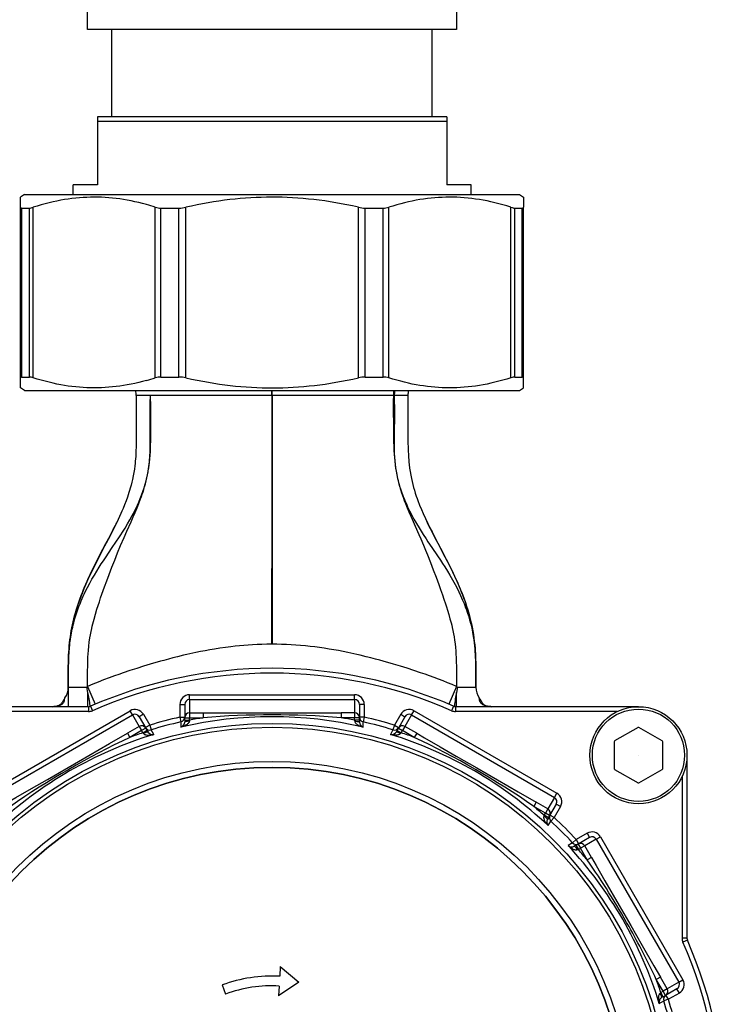
# Model space of a CAD drawing. Extents: x 0 to 420, y 0 to 297.
# Drawn here: x 321 to 325, y 211 to 216 of the extents above; entities that cross this region are included whole.
import ezdxf

# ---------------------------------------------------------------- set-up
doc = ezdxf.new("R2010")
doc.units = 0
doc.layers.get('0').update_dxf_attribs({"linetype": 'CONTINUOUS'})

msp = doc.modelspace()

# ---------------------------------------------------------------- linework, layer by layer
at = {"color": 7, "ltscale": 0.0125}
for p, q in [((321.3159, 216.2339), (321.3159, 216.7339)), ((323.2159, 216.7339), (323.2159, 216.2339))]:
    msp.add_line(p, q, dxfattribs=at)
at = {"color": 7, "ltscale": 0.035886}
msp.add_line((322.7513, 216.2339), (321.3159, 216.2339), dxfattribs=at)
at = {"color": 7, "ltscale": 0.01125}
for p, q in [((321.4409, 215.7839), (321.4409, 216.2339)), ((323.0909, 215.7839), (323.0909, 216.2339))]:
    msp.add_line(p, q, dxfattribs=at)
at = {"color": 7, "ltscale": 0.011614}
msp.add_line((323.2159, 216.2339), (322.7513, 216.2339), dxfattribs=at)
at = {"color": 7, "ltscale": 0.000624847}
for p, q in [((321.3659, 215.7839), (321.3659, 215.7589)), ((323.1659, 215.7839), (323.1659, 215.7589)), ((321.7909, 212.7576), (321.8159, 212.7576)), ((322.7409, 212.7576), (322.7159, 212.7576)), ((321.7909, 212.6925), (321.8159, 212.6925)), ((321.8159, 212.6895), (321.8409, 212.6895)), ((321.8159, 212.6764), (321.8409, 212.6764)), ((322.7159, 212.6895), (322.6909, 212.6895)), ((322.7159, 212.6764), (322.6909, 212.6764)), ((322.7409, 212.6925), (322.7159, 212.6925)), ((324.4034, 211.554), (324.3784, 211.554))]:
    msp.add_line(p, q, dxfattribs=at)
at = {"color": 7, "ltscale": 0.00056076}
msp.add_line((321.3883, 215.7839), (321.3659, 215.7839), dxfattribs=at)
at = {"color": 7, "ltscale": 1.2207e-05}
msp.add_line((321.3664, 215.7589), (321.3659, 215.7589), dxfattribs=at)
at = {"color": 7, "ltscale": 0.008125}
for p, q in [((321.3659, 215.7589), (321.3659, 215.4339)), ((323.1659, 215.7589), (323.1659, 215.4339))]:
    msp.add_line(p, q, dxfattribs=at)
at = {"color": 7, "ltscale": 0.044988}
msp.add_line((323.1659, 215.7589), (321.3664, 215.7589), dxfattribs=at)
at = {"color": 7, "ltscale": 0.04444}
msp.add_line((323.1659, 215.7839), (321.3883, 215.7839), dxfattribs=at)
at = {"color": 7, "ltscale": 0.003125}
for p, q in [((321.3659, 215.4339), (321.2409, 215.4339)), ((323.2909, 215.4339), (323.1659, 215.4339)), ((322.3078, 211.4078), (322.4037, 211.3277)), ((322.4037, 211.3277), (322.2999, 211.2581))]:
    msp.add_line(p, q, dxfattribs=at)
at = {"color": 7, "ltscale": 0.00125}
for p, q in [((321.2409, 215.3839), (321.2409, 215.4339)), ((323.2909, 215.3839), (323.2909, 215.4339)), ((322.3078, 211.4078), (322.3052, 211.3579)), ((322.0094, 211.3137), (322.0265, 211.2667)), ((322.3026, 211.308), (322.2999, 211.2581))]:
    msp.add_line(p, q, dxfattribs=at)
at = {"color": 7, "ltscale": 0.000610211}
for p, q in [((320.9909, 215.3839), (320.9709, 215.3699)), ((323.5409, 215.3839), (323.5609, 215.3699))]:
    msp.add_line(p, q, dxfattribs=at)
at = {"color": 7, "ltscale": 0.016593}
for p, q in [((320.9909, 215.3839), (321.6546, 215.3839)), ((320.9909, 214.3739), (321.6546, 214.3739))]:
    msp.add_line(p, q, dxfattribs=at)
at = {"color": 7, "ltscale": 0.047157}
for p, q in [((321.6546, 215.3839), (323.5409, 215.3839)), ((321.6546, 214.3739), (323.5409, 214.3739))]:
    msp.add_line(p, q, dxfattribs=at)
at = {"color": 7, "ltscale": 0.001298}
for p, q in [((320.9709, 215.318), (320.9709, 215.3699)), ((323.5609, 215.3699), (323.5609, 215.318)), ((320.9709, 214.3879), (320.9709, 214.4399)), ((323.5609, 214.3879), (323.5609, 214.4399))]:
    msp.add_line(p, q, dxfattribs=at)
at = {"color": 7, "ltscale": 0.021954}
for p, q in [((320.9709, 214.4399), (320.9709, 215.318)), ((321.0359, 214.4399), (321.0359, 215.318)), ((321.6645, 214.4399), (321.6645, 215.318)), ((321.8214, 214.4399), (321.8214, 215.318)), ((322.7104, 214.4399), (322.7104, 215.318)), ((322.8673, 214.4399), (322.8673, 215.318)), ((323.4959, 214.4399), (323.4959, 215.318)), ((323.5609, 214.4399), (323.5609, 215.318))]:
    msp.add_line(p, q, dxfattribs=at)
at = {"color": 7, "ltscale": 0.000961304}
for p, q in [((320.9772, 215.3139), (321.0157, 215.3139)), ((320.9772, 214.4439), (321.0157, 214.4439))]:
    msp.add_line(p, q, dxfattribs=at)
at = {"color": 7, "ltscale": 0.02175}
for p, q in [((320.9772, 214.4439), (320.9772, 215.3139)), ((321.0157, 214.4439), (321.0157, 215.3139)), ((321.6936, 214.4439), (321.6936, 215.3139)), ((321.7865, 214.4439), (321.7865, 215.3139)), ((322.7453, 214.4439), (322.7453, 215.3139)), ((322.8382, 214.4439), (322.8382, 215.3139)), ((323.5161, 214.4439), (323.5161, 215.3139)), ((323.5546, 214.4439), (323.5546, 215.3139))]:
    msp.add_line(p, q, dxfattribs=at)
at = {"color": 7, "ltscale": 0.002322}
for p, q in [((321.6936, 215.3139), (321.7865, 215.3139)), ((322.7453, 215.3139), (322.8382, 215.3139)), ((321.6936, 214.4439), (321.7865, 214.4439)), ((322.7453, 214.4439), (322.8382, 214.4439))]:
    msp.add_line(p, q, dxfattribs=at)
at = {"color": 7, "ltscale": 0.000962067}
for p, q in [((323.5161, 215.3139), (323.5546, 215.3139)), ((323.5161, 214.4439), (323.5546, 214.4439))]:
    msp.add_line(p, q, dxfattribs=at)
at = {"color": 7, "ltscale": 0.000609993}
for p, q in [((320.9909, 214.3739), (320.9709, 214.3879)), ((323.5409, 214.3739), (323.5609, 214.3879))]:
    msp.add_line(p, q, dxfattribs=at)
at = {"color": 7, "ltscale": 0.000625229}
for p, q in [((322.2649, 214.3489), (322.2649, 214.3739)), ((322.2669, 214.3489), (322.2669, 214.3739)), ((321.3208, 212.7464), (321.3208, 212.7214)), ((323.211, 212.7464), (323.211, 212.7214))]:
    msp.add_line(p, q, dxfattribs=at)
at = {"color": 7, "ltscale": 0.001843}
msp.add_line((321.6396, 214.3489), (321.5659, 214.3489), dxfattribs=at)
at = {"color": 7, "ltscale": 0.015632}
msp.add_line((322.2649, 214.3489), (321.6396, 214.3489), dxfattribs=at)
at = {"color": 7, "ltscale": 4.95911e-05}
msp.add_line((322.2669, 214.3489), (322.2649, 214.3489), dxfattribs=at)
at = {"color": 7, "ltscale": 0.015602}
msp.add_line((322.891, 214.3489), (322.2669, 214.3489), dxfattribs=at)
at = {"color": 7, "ltscale": 0.000111389}
msp.add_line((322.8952, 214.3493), (322.8908, 214.3493), dxfattribs=at)
at = {"color": 7, "ltscale": 0.001762}
msp.add_line((322.9659, 214.3489), (322.8954, 214.3489), dxfattribs=at)
at = {"color": 7, "ltscale": 7.01904e-05}
msp.add_line((322.2659, 213.0676), (322.2631, 213.0676), dxfattribs=at)
at = {"color": 7, "ltscale": 0.002367}
for p, q in [((321.2159, 212.8464), (321.3106, 212.8464)), ((323.2212, 212.8464), (323.3159, 212.8464))]:
    msp.add_line(p, q, dxfattribs=at)
at = {"color": 7, "ltscale": 0.000174773}
for p, q in [((321.3106, 212.8464), (321.3159, 212.851)), ((323.2159, 212.851), (323.2212, 212.8464))]:
    msp.add_line(p, q, dxfattribs=at)
at = {"color": 7, "ltscale": 0.000706853}
for p, q in [((321.3106, 212.8464), (321.3159, 212.8187)), ((323.2212, 212.8464), (323.2159, 212.8187))]:
    msp.add_line(p, q, dxfattribs=at)
at = {"color": 7, "ltscale": 0.0025}
for p, q in [((321.3159, 212.851), (321.3549, 212.7589)), ((323.2159, 212.851), (323.1769, 212.7589))]:
    msp.add_line(p, q, dxfattribs=at)
at = {"color": 7, "ltscale": 0.000199509}
msp.add_line((323.3159, 212.8544), (323.3159, 212.8464), dxfattribs=at)
at = {"color": 7, "ltscale": 0.001805}
for p, q in [((321.3159, 212.8187), (321.3159, 212.7464)), ((323.2159, 212.7464), (323.2159, 212.8187))]:
    msp.add_line(p, q, dxfattribs=at)
at = {"color": 7, "ltscale": 0.000624084}
for p, q in [((321.8409, 212.7827), (321.8409, 212.8077)), ((322.6909, 212.7827), (322.6909, 212.8077)), ((321.8409, 212.7144), (321.8409, 212.6895)), ((321.9106, 212.7144), (321.9106, 212.6895)), ((322.6212, 212.7144), (322.6212, 212.6895)), ((322.6909, 212.7144), (322.6909, 212.6895))]:
    msp.add_line(p, q, dxfattribs=at)
at = {"color": 7, "ltscale": 0.02125}
for p, q in [((321.8409, 212.8077), (322.6909, 212.8077)), ((321.8409, 212.7827), (322.6909, 212.7827)), ((320.7985, 212.3006), (321.5346, 212.7256)), ((320.811, 212.279), (321.5471, 212.704)), ((322.9847, 212.704), (323.7209, 212.279)), ((322.9972, 212.7256), (323.7333, 212.3006)), ((323.9359, 212.0639), (324.3609, 211.3278)), ((323.9576, 212.0764), (324.3826, 211.3402))]:
    msp.add_line(p, q, dxfattribs=at)
at = {"color": 7, "ltscale": 0.02356}
for p, q in [((321.3208, 212.7464), (320.3784, 212.7464)), ((324.1534, 212.7464), (323.211, 212.7464)), ((324.4034, 212.4964), (324.4034, 211.554))]:
    msp.add_line(p, q, dxfattribs=at)
at = {"color": 7, "ltscale": 0.000624882}
for p, q in [((321.3308, 212.7485), (321.3409, 212.7256)), ((323.201, 212.7485), (323.191, 212.7256))]:
    msp.add_line(p, q, dxfattribs=at)
at = {"color": 7, "ltscale": 0.001627}
for p, q in [((321.7909, 212.7576), (321.7909, 212.6925)), ((322.7409, 212.7576), (322.7409, 212.6925)), ((323.8892, 212.0946), (323.8328, 212.0621)), ((324.3642, 211.2719), (324.3078, 211.2394))]:
    msp.add_line(p, q, dxfattribs=at)
at = {"color": 7, "ltscale": 0.001703}
for p, q in [((321.8159, 212.7576), (321.8159, 212.6895)), ((322.7159, 212.7576), (322.7159, 212.6895)), ((321.5813, 212.6947), (321.6154, 212.6357)), ((322.9505, 212.6947), (322.9165, 212.6357)), ((323.7299, 212.2447), (323.6959, 212.1857)), ((323.9017, 212.073), (323.8427, 212.0389))]:
    msp.add_line(p, q, dxfattribs=at)
at = {"color": 7, "ltscale": 0.001707}
for p, q in [((321.8409, 212.7827), (321.8409, 212.7144)), ((322.6909, 212.7827), (322.6909, 212.7144)), ((321.5471, 212.704), (321.5812, 212.6449)), ((322.9847, 212.704), (322.9506, 212.6449)), ((323.7209, 212.279), (323.6867, 212.2198))]:
    msp.add_line(p, q, dxfattribs=at)
at = {"color": 7, "ltscale": 0.020836}
for p, q in [((321.3208, 212.7214), (320.4874, 212.7214)), ((324.0444, 212.7214), (323.211, 212.7214)), ((324.3784, 212.3875), (324.3784, 211.554))]:
    msp.add_line(p, q, dxfattribs=at)
at = {"color": 7, "ltscale": 0.000624145}
for p, q in [((321.5471, 212.704), (321.5346, 212.7256)), ((322.9847, 212.704), (322.9972, 212.7256)), ((321.5812, 212.6449), (321.5937, 212.6232)), ((322.9506, 212.6449), (322.9381, 212.6232)), ((321.5209, 212.61), (321.5334, 212.5884)), ((323.0109, 212.61), (322.9984, 212.5884)), ((323.7209, 212.279), (323.7333, 212.3006)), ((323.6264, 212.2547), (323.6139, 212.2331)), ((323.6867, 212.2198), (323.6742, 212.1982))]:
    msp.add_line(p, q, dxfattribs=at)
at = {"color": 7, "ltscale": 0.000624666}
for p, q in [((321.6029, 212.7072), (321.5813, 212.6947)), ((322.9289, 212.7072), (322.9505, 212.6947)), ((321.6355, 212.6508), (321.6139, 212.6384)), ((322.8963, 212.6508), (322.918, 212.6384)), ((321.6154, 212.6357), (321.5937, 212.6232)), ((321.6219, 212.6244), (321.6003, 212.6119)), ((322.9099, 212.6244), (322.9315, 212.6119)), ((322.9165, 212.6357), (322.9381, 212.6232)), ((323.7191, 212.1759), (323.6974, 212.1884)), ((323.6893, 212.1744), (323.6677, 212.1869)), ((323.8768, 212.0298), (323.8552, 212.0173))]:
    msp.add_line(p, q, dxfattribs=at)
at = {"color": 7, "ltscale": 0.001628}
for p, q in [((321.6029, 212.7072), (321.6355, 212.6508)), ((322.9289, 212.7072), (322.8963, 212.6508)), ((323.7516, 212.2322), (323.7191, 212.1759))]:
    msp.add_line(p, q, dxfattribs=at)
at = {"color": 7, "ltscale": 0.001742}
for p, q in [((321.8409, 212.7144), (321.9106, 212.7144)), ((322.6909, 212.7144), (322.6212, 212.7144)), ((321.5812, 212.6449), (321.5209, 212.61)), ((321.8409, 212.6895), (321.9106, 212.6895)), ((322.6909, 212.6895), (322.6212, 212.6895)), ((323.0109, 212.61), (322.9506, 212.6449)), ((321.5937, 212.6232), (321.5334, 212.5884)), ((322.9984, 212.5884), (322.9381, 212.6232)), ((323.6867, 212.2198), (323.6264, 212.2547)), ((323.6742, 212.1982), (323.6139, 212.2331)), ((323.89, 211.9569), (323.8552, 212.0173)), ((323.9117, 211.9694), (323.8768, 212.0298)), ((324.2802, 211.2811), (324.2454, 211.3415)), ((324.3018, 211.2936), (324.267, 211.354))]:
    msp.add_line(p, q, dxfattribs=at)
at = {"color": 7, "ltscale": 0.000624898}
for p, q in [((321.6355, 212.6508), (321.6429, 212.627)), ((322.8963, 212.6508), (322.8889, 212.627))]:
    msp.add_line(p, q, dxfattribs=at)
at = {"color": 7, "ltscale": 0.000625203}
for p, q in [((321.7909, 212.6925), (321.7965, 212.6681)), ((322.7409, 212.6925), (322.7354, 212.6681))]:
    msp.add_line(p, q, dxfattribs=at)
at = {"color": 7, "ltscale": 0.000675585}
for p, q in [((321.7965, 212.6681), (321.7965, 212.6411)), ((322.7353, 212.6411), (322.7354, 212.6681))]:
    msp.add_line(p, q, dxfattribs=at)
at = {"color": 7, "ltscale": 0.000327682}
for p, q in [((321.8159, 212.6764), (321.8159, 212.6895)), ((321.8409, 212.6764), (321.8409, 212.6895)), ((322.6909, 212.6764), (322.6909, 212.6895)), ((322.7159, 212.6764), (322.7159, 212.6895))]:
    msp.add_line(p, q, dxfattribs=at)
at = {"color": 7, "ltscale": 0.000248337}
for p, q in [((321.8159, 212.6764), (321.8159, 212.6664)), ((322.7159, 212.6764), (322.7159, 212.6664))]:
    msp.add_line(p, q, dxfattribs=at)
at = {"color": 7, "ltscale": 0.000131603}
for p, q in [((321.8409, 212.6764), (321.8399, 212.6712)), ((322.6909, 212.6764), (322.6919, 212.6712))]:
    msp.add_line(p, q, dxfattribs=at)
at = {"color": 7, "ltscale": 0.000327806}
for p, q in [((321.6003, 212.6119), (321.5937, 212.6232)), ((321.6219, 212.6244), (321.6154, 212.6357)), ((322.9099, 212.6244), (322.9165, 212.6357)), ((322.9315, 212.6119), (322.9381, 212.6232)), ((323.6893, 212.1744), (323.6959, 212.1857)), ((324.2689, 211.2746), (324.2802, 211.2811))]:
    msp.add_line(p, q, dxfattribs=at)
at = {"color": 7, "ltscale": 0.000131204}
for p, q in [((321.6003, 212.6119), (321.6037, 212.6079)), ((322.9315, 212.6119), (322.9281, 212.6079))]:
    msp.add_line(p, q, dxfattribs=at)
at = {"color": 7, "ltscale": 0.000248174}
for p, q in [((321.6219, 212.6244), (321.6269, 212.6158)), ((322.9099, 212.6244), (322.9049, 212.6158))]:
    msp.add_line(p, q, dxfattribs=at)
at = {"color": 7, "ltscale": 0.000675998}
for p, q in [((321.6563, 212.6035), (321.6429, 212.627)), ((322.8889, 212.627), (322.8755, 212.6035))]:
    msp.add_line(p, q, dxfattribs=at)
at = {"color": 7, "ltscale": 0.003473}
for p, q in [((324.1511, 212.6394), (324.0308, 212.57)), ((324.2761, 212.57), (324.1558, 212.6394)), ((324.0284, 212.5659), (324.0284, 212.427)), ((324.2784, 212.427), (324.2784, 212.5659)), ((324.0308, 212.4229), (324.1511, 212.3535)), ((324.1558, 212.3535), (324.2761, 212.4229))]:
    msp.add_line(p, q, dxfattribs=at)
at = {"color": 7, "ltscale": 0.000625327}
for p, q in [((323.7516, 212.2322), (323.7299, 212.2447)), ((323.6959, 212.1857), (323.6742, 212.1982))]:
    msp.add_line(p, q, dxfattribs=at)
at = {"color": 7, "ltscale": 0.000327425}
msp.add_line((323.6677, 212.1869), (323.6742, 212.1982), dxfattribs=at)
at = {"color": 7, "ltscale": 0.000131384}
msp.add_line((323.6677, 212.1869), (323.666, 212.1819), dxfattribs=at)
at = {"color": 7, "ltscale": 0.000248504}
for p, q in [((323.6893, 212.1744), (323.6844, 212.1658)), ((323.8314, 212.0324), (323.8228, 212.0274))]:
    msp.add_line(p, q, dxfattribs=at)
at = {"color": 7, "ltscale": 0.000675872}
msp.add_line((323.6885, 212.1342), (323.7021, 212.1575), dxfattribs=at)
at = {"color": 7, "ltscale": 0.000624889}
msp.add_line((323.7191, 212.1759), (323.7021, 212.1575), dxfattribs=at)
at = {"color": 7, "ltscale": 0.000625187}
for p, q in [((323.8892, 212.0946), (323.9017, 212.073)), ((323.8328, 212.0621), (323.8453, 212.0404))]:
    msp.add_line(p, q, dxfattribs=at)
at = {"color": 7, "ltscale": 0.000676532}
msp.add_line((323.8145, 212.0451), (323.7911, 212.0315), dxfattribs=at)
at = {"color": 7, "ltscale": 0.000624609}
msp.add_line((323.8328, 212.0621), (323.8145, 212.0451), dxfattribs=at)
at = {"color": 7, "ltscale": 0.000327615}
for p, q in [((323.8314, 212.0324), (323.8427, 212.0389)), ((323.8438, 212.0107), (323.8552, 212.0173)), ((324.2813, 211.2529), (324.2927, 211.2595))]:
    msp.add_line(p, q, dxfattribs=at)
at = {"color": 7, "ltscale": 0.000624806}
for p, q in [((323.8427, 212.0389), (323.8552, 212.0173)), ((323.8314, 212.0324), (323.8438, 212.0107)), ((324.2927, 211.2595), (324.2802, 211.2811)), ((324.3642, 211.2719), (324.3517, 211.2936))]:
    msp.add_line(p, q, dxfattribs=at)
at = {"color": 7, "ltscale": 0.001706}
for p, q in [((323.9359, 212.0639), (323.8768, 212.0298)), ((324.3609, 211.3278), (324.3018, 211.2936))]:
    msp.add_line(p, q, dxfattribs=at)
at = {"color": 7, "ltscale": 0.000624005}
msp.add_line((323.9359, 212.0639), (323.9576, 212.0764), dxfattribs=at)
at = {"color": 7, "ltscale": 0.000131024}
msp.add_line((323.8438, 212.0107), (323.8389, 212.009), dxfattribs=at)
at = {"color": 7, "ltscale": 0.000623814}
for p, q in [((323.9117, 211.9694), (323.89, 211.9569)), ((324.3018, 211.2936), (324.2802, 211.2811))]:
    msp.add_line(p, q, dxfattribs=at)
at = {"color": 7, "ltscale": 0.000625231}
msp.add_line((324.4055, 211.544), (324.3826, 211.534), dxfattribs=at)
at = {"color": 7, "ltscale": 0.000624475}
for p, q in [((324.267, 211.354), (324.2454, 211.3415)), ((324.3609, 211.3278), (324.3826, 211.3402)), ((324.2813, 211.2529), (324.2689, 211.2746))]:
    msp.add_line(p, q, dxfattribs=at)
at = {"color": 7, "ltscale": 0.000131742}
msp.add_line((324.2689, 211.2746), (324.2649, 211.2711), dxfattribs=at)
at = {"color": 7, "ltscale": 0.001704}
msp.add_line((324.3517, 211.2936), (324.2927, 211.2595), dxfattribs=at)
at = {"color": 7, "ltscale": 0.000675667}
msp.add_line((324.2605, 211.2185), (324.2839, 211.232), dxfattribs=at)
at = {"color": 7, "ltscale": 0.000247844}
msp.add_line((324.2813, 211.2529), (324.2728, 211.248), dxfattribs=at)
at = {"color": 7, "ltscale": 0.000625263}
msp.add_line((324.3078, 211.2394), (324.2839, 211.232), dxfattribs=at)
at = {"color": 7, "ltscale": 0.000624857}
msp.add_line((324.3078, 211.2394), (324.2953, 211.261), dxfattribs=at)
at = {"color": 7}
for points in [[(321.6189, 215.3317), (321.5988, 215.3371), (321.5789, 215.3421), (321.5591, 215.3466), (321.5395, 215.3508), (321.5201, 215.3545), (321.5007, 215.3578), (321.4815, 215.3607), (321.4624, 215.3632), (321.4434, 215.3653), (321.4244, 215.367), (321.4055, 215.3683), (321.3867, 215.3692), (321.3678, 215.3698), (321.349, 215.3699), (321.3302, 215.3697), (321.3113, 215.3691), (321.2925, 215.3681), (321.2736, 215.3668), (321.2544, 215.365), (321.2352, 215.3628), (321.2159, 215.3602), (321.1965, 215.3573), (321.177, 215.3539), (321.1574, 215.3501), (321.1376, 215.3458), (321.1176, 215.3412), (321.0975, 215.3361), (321.0772, 215.3305), (321.0566, 215.3245), (321.0359, 215.318)], [(322.7104, 215.318), (322.6808, 215.3246), (322.6516, 215.3306), (322.6226, 215.3362), (322.5939, 215.3413), (322.5655, 215.346), (322.5373, 215.3503), (322.5093, 215.3541), (322.4815, 215.3575), (322.4539, 215.3604), (322.4264, 215.363), (322.399, 215.3652), (322.3717, 215.3669), (322.3446, 215.3683), (322.3174, 215.3692), (322.2903, 215.3698), (322.2636, 215.3699), (322.2368, 215.3697), (322.2101, 215.3691), (322.1833, 215.3681), (322.1564, 215.3667), (322.1294, 215.3649), (322.1023, 215.3627), (322.0752, 215.3602), (322.0478, 215.3572), (322.0203, 215.3538), (321.9926, 215.35), (321.9648, 215.3457), (321.9366, 215.3411), (321.9083, 215.336), (321.8796, 215.3305), (321.8506, 215.3245), (321.8214, 215.318)], [(323.4959, 215.318), (323.475, 215.3246), (323.4543, 215.3306), (323.4338, 215.3362), (323.4135, 215.3413), (323.3934, 215.346), (323.3735, 215.3503), (323.3537, 215.3541), (323.334, 215.3575), (323.3145, 215.3604), (323.2951, 215.363), (323.2757, 215.3652), (323.2564, 215.3669), (323.2372, 215.3683), (323.218, 215.3692), (323.1989, 215.3698), (323.18, 215.3699), (323.1611, 215.3697), (323.1421, 215.3691), (323.1232, 215.3681), (323.1042, 215.3667), (323.0851, 215.3649), (323.0659, 215.3627), (323.0467, 215.3602), (323.0274, 215.3572), (323.008, 215.3538), (322.9884, 215.35), (322.9687, 215.3457), (322.9488, 215.3411), (322.9287, 215.336), (322.9084, 215.3305), (322.888, 215.3245), (322.8673, 215.318)], [(321.6189, 214.4261), (321.5988, 214.4207), (321.5789, 214.4158), (321.5591, 214.4112), (321.5395, 214.4071), (321.5201, 214.4034), (321.5007, 214.4001), (321.4815, 214.3972), (321.4624, 214.3947), (321.4434, 214.3926), (321.4244, 214.3909), (321.4055, 214.3896), (321.3867, 214.3887), (321.3678, 214.3881), (321.349, 214.3879), (321.3302, 214.3882), (321.3113, 214.3888), (321.2925, 214.3897), (321.2736, 214.3911), (321.2544, 214.3929), (321.2352, 214.3951), (321.2159, 214.3976), (321.1965, 214.4006), (321.177, 214.404), (321.1574, 214.4078), (321.1376, 214.412), (321.1176, 214.4167), (321.0975, 214.4218), (321.0772, 214.4274), (321.0566, 214.4334), (321.0359, 214.4399)], [(321.8214, 214.4399), (321.851, 214.4333), (321.8803, 214.4273), (321.9092, 214.4217), (321.9379, 214.4166), (321.9664, 214.4119), (321.9946, 214.4076), (322.0226, 214.4038), (322.0504, 214.4004), (322.078, 214.3974), (322.1055, 214.3949), (322.1328, 214.3927), (322.1601, 214.391), (322.1873, 214.3896), (322.2144, 214.3887), (322.2415, 214.3881), (322.2682, 214.3879), (322.295, 214.3882), (322.3217, 214.3888), (322.3486, 214.3898), (322.3755, 214.3912), (322.4024, 214.393), (322.4295, 214.3951), (322.4567, 214.3977), (322.484, 214.4007), (322.5115, 214.4041), (322.5392, 214.4079), (322.5671, 214.4121), (322.5952, 214.4168), (322.6236, 214.4219), (322.6522, 214.4274), (322.6812, 214.4334), (322.7104, 214.4399)], [(323.4959, 214.4399), (323.475, 214.4333), (323.4543, 214.4273), (323.4338, 214.4217), (323.4135, 214.4166), (323.3934, 214.4119), (323.3735, 214.4076), (323.3537, 214.4038), (323.334, 214.4004), (323.3145, 214.3974), (323.2951, 214.3949), (323.2757, 214.3927), (323.2564, 214.391), (323.2372, 214.3896), (323.218, 214.3887), (323.1989, 214.3881), (323.18, 214.3879), (323.1611, 214.3882), (323.1421, 214.3888), (323.1232, 214.3898), (323.1042, 214.3912), (323.0851, 214.393), (323.0659, 214.3951), (323.0467, 214.3977), (323.0274, 214.4007), (323.008, 214.4041), (322.9884, 214.4079), (322.9687, 214.4121), (322.9488, 214.4168), (322.9287, 214.4219), (322.9084, 214.4274), (322.888, 214.4334), (322.8673, 214.4399)], [(321.2159, 212.8464), (321.2159, 212.9122), (321.216, 212.9343), (321.2162, 212.9531), (321.2166, 212.972), (321.2171, 212.9856), (321.2177, 212.9992), (321.2187, 213.0173), (321.2201, 213.0355), (321.2218, 213.0537), (321.2241, 213.0741), (321.227, 213.0944), (321.2303, 213.1147), (321.2341, 213.1348), (321.2364, 213.1457), (321.2389, 213.1566), (321.2415, 213.1676), (321.2443, 213.1784), (321.2502, 213.1999), (321.255, 213.2155), (321.26, 213.2309), (321.2653, 213.2463), (321.2709, 213.2615), (321.2768, 213.2766), (321.2829, 213.2916), (321.2879, 213.3032), (321.2931, 213.3148), (321.2984, 213.3263), (321.3038, 213.3377), (321.3149, 213.3599), (321.3264, 213.3816), (321.3381, 213.4027), (321.3504, 213.424), (321.3631, 213.4448), (321.3759, 213.4652), (321.3863, 213.4814), (321.3968, 213.4973), (321.4109, 213.5185), (321.4395, 213.5605), (321.4647, 213.5978), (321.4771, 213.6166), (321.4863, 213.6307), (321.4954, 213.6448), (321.5086, 213.6661), (321.5215, 213.6875), (321.5339, 213.709), (321.5458, 213.7308), (321.5517, 213.7421), (321.5575, 213.7535), (321.5651, 213.7688), (321.5724, 213.7844), (321.5793, 213.8001), (321.5869, 213.8181), (321.594, 213.8362), (321.6006, 213.8544), (321.6066, 213.8727), (321.6112, 213.8877), (321.6154, 213.9027), (321.6192, 213.9177), (321.6226, 213.9327), (321.6256, 213.947), (321.6282, 213.9614), (321.6305, 213.9757), (321.6324, 213.9902), (321.6341, 214.0046), (321.6354, 214.0189), (321.6362, 214.0297), (321.6368, 214.0404), (321.6374, 214.0544), (321.6378, 214.0685), (321.6381, 214.0863), (321.6381, 214.1043), (321.6379, 214.1229), (321.6375, 214.1593), (321.6373, 214.1873), (321.6373, 214.2158), (321.6377, 214.2589), (321.6386, 214.3086), (321.6396, 214.3489)], [(321.5659, 214.3489), (321.5659, 214.1585), (321.5659, 214.1441), (321.5658, 214.1062), (321.5655, 214.0876), (321.5647, 214.06), (321.5634, 214.0354), (321.5626, 214.0229), (321.5615, 214.0104), (321.5604, 213.9988), (321.5591, 213.9873), (321.5568, 213.9696), (321.554, 213.952), (321.5508, 213.9344), (321.5472, 213.917), (321.5437, 213.9017), (321.5398, 213.8864), (321.5356, 213.8712), (321.5323, 213.86), (321.5289, 213.8489), (321.5251, 213.8373), (321.5212, 213.8257), (321.514, 213.8059), (321.5064, 213.7862), (321.4985, 213.7668), (321.4929, 213.7535), (321.4871, 213.7404), (321.4801, 213.725), (321.473, 213.7096), (321.4605, 213.6837), (321.4514, 213.6652), (321.442, 213.6467), (321.4294, 213.6221), (321.4036, 213.5727), (321.3775, 213.5228), (321.3644, 213.4975), (321.3524, 213.4737), (321.3405, 213.4498), (321.3289, 213.4256), (321.3175, 213.401), (321.307, 213.3774), (321.2968, 213.3534), (321.2869, 213.3289), (321.2775, 213.304), (321.2687, 213.2791), (321.2645, 213.2664), (321.2605, 213.2537), (321.2567, 213.2412), (321.253, 213.2286), (321.2476, 213.2085), (321.2426, 213.1884), (321.238, 213.1681), (321.2339, 213.1477), (321.2303, 213.1271), (321.2276, 213.11), (321.2252, 213.0927), (321.2231, 213.0754), (321.2217, 213.0624), (321.2206, 213.0493), (321.2189, 213.0266), (321.2176, 213.0038), (321.217, 212.9887), (321.2166, 212.9736), (321.2162, 212.9534), (321.216, 212.9401), (321.2159, 212.9135), (321.2159, 212.838), (321.2159, 212.7464)], [(321.3159, 212.851), (321.3159, 212.9137), (321.316, 212.9316), (321.3162, 212.9552), (321.3167, 212.9784), (321.3176, 213.0013), (321.3185, 213.0182), (321.3197, 213.0349), (321.3218, 213.0571), (321.3245, 213.0789), (321.3276, 213.1007), (321.3304, 213.1167), (321.3335, 213.1328), (321.3368, 213.1488), (321.3396, 213.1608), (321.3424, 213.1729), (321.3487, 213.197), (321.356, 213.2227), (321.3638, 213.2486), (321.3699, 213.2678), (321.3763, 213.287), (321.3828, 213.3062), (321.3894, 213.3253), (321.403, 213.3634), (321.4145, 213.3949), (321.4262, 213.4265), (321.4405, 213.4639), (321.4552, 213.5014), (321.4704, 213.539), (321.486, 213.5764), (321.5039, 213.6179), (321.5184, 213.6507), (321.5397, 213.6987), (321.5505, 213.7232), (321.5604, 213.7463), (321.5702, 213.7695), (321.5796, 213.793), (321.5886, 213.8166), (321.5931, 213.829), (321.5974, 213.8415), (321.6012, 213.8528), (321.6048, 213.864), (321.6093, 213.8791), (321.6135, 213.8941), (321.6174, 213.9091), (321.6211, 213.9249), (321.6245, 213.9406), (321.6274, 213.9565), (321.63, 213.9723), (321.6317, 213.9839), (321.6333, 213.9955), (321.6347, 214.0074), (321.6359, 214.0193), (321.6379, 214.0427), (321.639, 214.0594), (321.6398, 214.0762), (321.6405, 214.0942), (321.6411, 214.1123), (321.6414, 214.1296), (321.6418, 214.1635), (321.642, 214.1876), (321.642, 214.2121), (321.6418, 214.2369), (321.6416, 214.2621), (321.6411, 214.2906), (321.6396, 214.3489)], [(322.2649, 214.3489), (322.2649, 214.126), (322.2648, 213.8594), (322.2643, 213.5723), (322.2637, 213.3446), (322.2632, 213.1274), (322.2631, 213.0676)], [(322.2669, 214.3489), (322.2669, 213.9381), (322.2666, 213.5723), (322.2661, 213.2366), (322.2659, 213.0676)], [(322.891, 214.3493), (322.8906, 214.3193), (322.8904, 214.2896), (322.8904, 214.2598), (322.8907, 214.2103), (322.8913, 214.1698), (322.8917, 214.1393), (322.8924, 214.1066), (322.8928, 214.0902), (322.8938, 214.0656), (322.8949, 214.047), (322.8963, 214.0284), (322.898, 214.0098), (322.9001, 213.9912), (322.9027, 213.9727), (322.9062, 213.9523), (322.9102, 213.9321), (322.9124, 213.9218), (322.9149, 213.9114), (322.9174, 213.9011), (322.9202, 213.8907), (322.9262, 213.87), (322.9297, 213.8588), (322.9333, 213.8475), (322.9411, 213.825), (322.9471, 213.8087), (322.9533, 213.7925), (322.962, 213.7709), (322.9709, 213.7495), (322.98, 213.7282), (322.9874, 213.7112), (323.0028, 213.6764), (323.022, 213.6329), (323.0316, 213.611), (323.0458, 213.5779), (323.0563, 213.5528), (323.0667, 213.5276), (323.0819, 213.4893), (323.0967, 213.451), (323.111, 213.413), (323.1248, 213.3754), (323.1342, 213.3492), (323.1435, 213.323), (323.1515, 213.2998), (323.1592, 213.2766), (323.1646, 213.2599), (323.1698, 213.2433), (323.1764, 213.2213), (323.1826, 213.1994), (323.1883, 213.1776), (323.1912, 213.1657), (323.194, 213.1538), (323.1974, 213.1379), (323.2005, 213.1221), (323.2033, 213.1062), (323.2061, 213.0882), (323.2085, 213.0701), (323.2106, 213.0519), (323.2122, 213.0335), (323.2134, 213.0168), (323.2143, 212.9999), (323.2151, 212.9771), (323.2156, 212.9539), (323.2159, 212.9305), (323.2159, 212.8812), (323.2159, 212.851)], [(322.8954, 214.3489), (322.8958, 214.3185), (322.8961, 214.2885), (322.8961, 214.2591), (322.8959, 214.2304), (322.8952, 214.1694), (322.8947, 214.1388), (322.8944, 214.1075), (322.8944, 214.0918), (322.8947, 214.0683), (322.8954, 214.0498), (322.8965, 214.0312), (322.8979, 214.0126), (322.8998, 213.9946), (322.9023, 213.9765), (322.9052, 213.9584), (322.9086, 213.9404), (322.9129, 213.9209), (322.9178, 213.9014), (322.9233, 213.8819), (322.9278, 213.8676), (322.9326, 213.8534), (322.9377, 213.8392), (322.9416, 213.8288), (322.9457, 213.8185), (322.9501, 213.8078), (322.9547, 213.7971), (322.9595, 213.7862), (322.9645, 213.7754), (322.9748, 213.7541), (322.9856, 213.7332), (322.9967, 213.7126), (323.0099, 213.6896), (323.0235, 213.6667), (323.034, 213.6497), (323.0447, 213.6328), (323.0592, 213.6106), (323.0689, 213.5959), (323.0886, 213.5667), (323.1183, 213.5229), (323.1331, 213.5007), (323.1443, 213.4838), (323.1552, 213.4668), (323.169, 213.4449), (323.1824, 213.4227), (323.1959, 213.3994), (323.2025, 213.3875), (323.209, 213.3754), (323.2187, 213.3568), (323.2281, 213.3379), (323.2372, 213.3186), (323.2459, 213.299), (323.2548, 213.2775), (323.2591, 213.2665), (323.2633, 213.2554), (323.2672, 213.2446), (323.271, 213.2338), (323.2776, 213.2133), (323.2837, 213.1927), (323.2893, 213.1719), (323.2943, 213.1509), (323.2988, 213.1297), (323.3026, 213.1084), (323.3054, 213.0912), (323.3077, 213.074), (323.3098, 213.0567), (323.311, 213.0439), (323.3121, 213.0311), (323.3131, 213.0178), (323.3139, 213.0046), (323.3146, 212.9897), (323.3151, 212.9749), (323.3156, 212.9549), (323.3158, 212.935), (323.3159, 212.9068), (323.3159, 212.8464)], [(322.9659, 214.3489), (322.9659, 214.1729), (322.9659, 214.1458), (322.966, 214.1188), (322.9661, 214.1011), (322.9664, 214.0836), (322.9669, 214.0663), (322.968, 214.0414), (322.9688, 214.0289), (322.9698, 214.0166), (322.9708, 214.0046), (322.9721, 213.9927), (322.9743, 213.9747), (322.977, 213.957), (322.9801, 213.9393), (322.9836, 213.9216), (322.987, 213.9063), (322.9908, 213.8911), (322.9949, 213.8758), (322.9993, 213.8605), (323.004, 213.8454), (323.0091, 213.8303), (323.0131, 213.8188), (323.0173, 213.8074), (323.026, 213.7847), (323.0352, 213.7624), (323.0448, 213.7403), (323.0565, 213.7146), (323.0687, 213.689), (323.0792, 213.6677), (323.09, 213.6463), (323.1046, 213.618), (323.1144, 213.5991), (323.1342, 213.5613), (323.1567, 213.5183), (323.1679, 213.4965), (323.1846, 213.4634), (323.1956, 213.4408), (323.2065, 213.4179), (323.2184, 213.392), (323.2299, 213.3655), (323.2356, 213.3521), (323.2411, 213.3385), (323.2483, 213.3202), (323.2552, 213.3017), (323.2617, 213.2831), (323.2681, 213.264), (323.274, 213.2449), (323.2776, 213.2331), (323.2809, 213.2212), (323.2851, 213.2053), (323.289, 213.1893), (323.2927, 213.1732), (323.2965, 213.1551), (323.2999, 213.1369), (323.303, 213.1185), (323.3057, 213.1001), (323.3079, 213.0826), (323.3098, 213.065), (323.3114, 213.0474), (323.3124, 213.0341), (323.3133, 213.0209), (323.3146, 212.9944), (323.3154, 212.969), (323.3157, 212.9521), (323.3159, 212.9185), (323.3159, 212.8841), (323.3159, 212.8465)], [(321.2159, 212.8464), (321.2159, 212.906), (321.2159, 212.926), (321.2161, 212.946), (321.2165, 212.9712), (321.2169, 212.9852), (321.2174, 212.9993), (321.2181, 213.0134), (321.2189, 213.0276), (321.22, 213.0433), (321.2214, 213.0591), (321.223, 213.0748), (321.2248, 213.0904), (321.2269, 213.1061), (321.2293, 213.1218), (321.2319, 213.1373), (321.2347, 213.1528), (321.2379, 213.1682), (321.2412, 213.1835), (321.2448, 213.1987), (321.2487, 213.2139), (321.2528, 213.229), (321.2571, 213.244), (321.2617, 213.2589), (321.2665, 213.2738), (321.2718, 213.2892), (321.2772, 213.3046), (321.2828, 213.3196), (321.2886, 213.3346), (321.2945, 213.3492), (321.3005, 213.3638), (321.3065, 213.3779), (321.3127, 213.392), (321.3189, 213.4056), (321.3252, 213.4192), (321.3314, 213.4325), (321.3378, 213.4457), (321.3506, 213.4716), (321.3636, 213.4973), (321.3792, 213.5274), (321.3947, 213.5569), (321.4101, 213.5858), (321.425, 213.6141), (321.4368, 213.6367), (321.4479, 213.6585), (321.4586, 213.6799), (321.4648, 213.6925)], [(323.3159, 212.8464), (323.3159, 212.9062), (323.3159, 212.9263), (323.3157, 212.9464), (323.3153, 212.9719), (323.3149, 212.9859), (323.3144, 213), (323.3137, 213.0142), (323.3129, 213.0283), (323.3117, 213.044), (323.3104, 213.0597), (323.3088, 213.0753), (323.3069, 213.091), (323.3048, 213.1066), (323.3025, 213.1222), (323.2999, 213.1377), (323.297, 213.1532), (323.2939, 213.1685), (323.2906, 213.1838), (323.2869, 213.1989), (323.2831, 213.2141), (323.279, 213.2291), (323.2747, 213.244), (323.2701, 213.259), (323.2653, 213.2738), (323.2599, 213.2898), (323.2542, 213.3056), (323.2484, 213.3212), (323.2425, 213.3366), (323.2364, 213.3517), (323.2301, 213.3667), (323.2239, 213.3812), (323.2174, 213.3957), (323.2111, 213.4098), (323.2046, 213.4237), (323.1981, 213.4374), (323.1915, 213.451), (323.1849, 213.4644), (323.1782, 213.4778), (323.1647, 213.5042), (323.15, 213.5325), (323.1354, 213.5602), (323.121, 213.5874), (323.1069, 213.6141), (323.094, 213.6388), (323.0819, 213.6625), (323.0707, 213.6849), (323.0625, 213.702)], [(322.2631, 213.0676), (322.2386, 213.0674), (322.214, 213.0669), (322.1895, 213.0659), (322.1649, 213.0647), (322.1425, 213.0632), (322.1202, 213.0615), (322.0978, 213.0595), (322.0755, 213.0572), (322.0533, 213.0547), (322.0394, 213.0529), (322.0255, 213.0511), (321.9977, 213.0472), (321.9701, 213.0429), (321.946, 213.0388), (321.9219, 213.0345), (321.8979, 213.0298), (321.874, 213.025), (321.8581, 213.0216), (321.8423, 213.0182), (321.8264, 213.0146), (321.8104, 213.0109), (321.7788, 213.0033), (321.7552, 212.9973), (321.7317, 212.9912), (321.7082, 212.9848), (321.6911, 212.9801), (321.6739, 212.9752), (321.656, 212.9701), (321.6381, 212.9648), (321.6033, 212.9542), (321.5685, 212.9433), (321.5339, 212.932), (321.4995, 212.9205), (321.4766, 212.9126), (321.4537, 212.9045), (321.4261, 212.8945), (321.3984, 212.8842), (321.3707, 212.8734), (321.3432, 212.8623), (321.3159, 212.851)], [(323.2159, 212.851), (323.193, 212.8605), (323.17, 212.8699), (323.1469, 212.879), (323.1237, 212.8878), (323.1005, 212.8965), (323.0773, 212.9048), (323.0541, 212.913), (323.031, 212.9209), (322.9964, 212.9325), (322.9618, 212.9438), (322.927, 212.9547), (322.892, 212.9653), (322.8742, 212.9705), (322.8563, 212.9757), (322.8391, 212.9805), (322.8218, 212.9853), (322.7983, 212.9916), (322.7747, 212.9978), (322.7511, 213.0037), (322.7194, 213.0113), (322.7035, 213.015), (322.6876, 213.0186), (322.6717, 213.022), (322.6557, 213.0254), (322.6317, 213.0302), (322.6077, 213.0348), (322.5836, 213.0392), (322.5594, 213.0432), (322.5352, 213.047), (322.5109, 213.0505), (322.4865, 213.0537), (322.4621, 213.0565), (322.4377, 213.0591), (322.4132, 213.0614), (322.3886, 213.0633), (322.3641, 213.0648), (322.3396, 213.0661), (322.315, 213.0669), (322.2905, 213.0675), (322.2659, 213.0676)], [(321.3159, 212.8187), (321.3186, 212.8047), (321.3219, 212.7867), (321.3234, 212.7782), (321.325, 212.7679), (321.3261, 212.7589), (321.3265, 212.7551), (321.3267, 212.7519), (321.3268, 212.7498), (321.3267, 212.7482), (321.3265, 212.7471)], [(323.2159, 212.8187), (323.2133, 212.8047), (323.2099, 212.7867), (323.2084, 212.7782), (323.2068, 212.7679), (323.2057, 212.7589), (323.2053, 212.7551), (323.2051, 212.7519), (323.2051, 212.7498), (323.2051, 212.7482), (323.2053, 212.7471)], [(321.1345, 212.7464), (321.1417, 212.7466), (321.1452, 212.7469), (321.1488, 212.7472), (321.1523, 212.7477), (321.1557, 212.7482), (321.1607, 212.7492), (321.1655, 212.7505), (321.17, 212.7519), (321.1741, 212.7536), (321.1783, 212.7556), (321.182, 212.7578), (321.1852, 212.7601), (321.1879, 212.7625), (321.1902, 212.7648), (321.192, 212.7672), (321.193, 212.7688), (321.1938, 212.7703), (321.1945, 212.7717), (321.1951, 212.7732), (321.1957, 212.775), (321.1962, 212.7768), (321.1967, 212.779), (321.1969, 212.7804), (321.1972, 212.7829), (321.1975, 212.7859), (321.1978, 212.7872), (321.1982, 212.789), (321.1987, 212.7901), (321.1992, 212.7912)], [(321.1992, 212.7912), (321.1953, 212.7849), (321.1895, 212.7757), (321.1863, 212.7707), (321.1841, 212.7675), (321.1818, 212.7646), (321.1795, 212.7618), (321.1771, 212.7593), (321.1744, 212.757), (321.1729, 212.7559), (321.1713, 212.7547), (321.1694, 212.7536), (321.1671, 212.7525), (321.1644, 212.7513), (321.1611, 212.7501), (321.1572, 212.749), (321.1525, 212.748), (321.147, 212.7471), (321.141, 212.7466), (321.1345, 212.7464)], [(323.3974, 212.7464), (323.3937, 212.7465), (323.3901, 212.7466), (323.3852, 212.747), (323.3804, 212.7475), (323.3758, 212.7483), (323.3705, 212.7494), (323.3654, 212.7507), (323.3607, 212.7523), (323.3564, 212.7542), (323.3526, 212.7561), (323.3492, 212.7582), (323.3462, 212.7604), (323.3435, 212.7629), (323.3413, 212.7653), (323.3395, 212.7677), (323.3381, 212.7701), (323.3371, 212.7723), (323.3363, 212.7744), (323.3357, 212.7765), (323.3353, 212.7785), (323.3349, 212.7808), (323.3344, 212.7848), (323.3341, 212.787), (323.3339, 212.788), (323.3335, 212.7894), (323.3331, 212.7903), (323.3326, 212.7912)], [(323.3326, 212.7912), (323.3366, 212.7849), (323.3423, 212.7757), (323.3456, 212.7707), (323.3477, 212.7676), (323.35, 212.7646), (323.3523, 212.7618), (323.3548, 212.7593), (323.3574, 212.757), (323.3589, 212.7559), (323.3606, 212.7547), (323.3624, 212.7536), (323.3647, 212.7525), (323.3674, 212.7513), (323.3707, 212.7501), (323.3747, 212.749), (323.3794, 212.748), (323.3848, 212.7471), (323.3908, 212.7466), (323.3973, 212.7464)], [(321.9106, 212.7144), (321.9575, 212.7144), (322.0508, 212.7142), (322.146, 212.714), (322.2685, 212.7139), (322.3911, 212.714), (322.5139, 212.7143), (322.6212, 212.7144)], [(321.8399, 212.6712), (321.8394, 212.669), (321.8385, 212.667), (321.8375, 212.6651), (321.8366, 212.6637), (321.8357, 212.6625), (321.8337, 212.6602), (321.831, 212.6576), (321.8282, 212.6552), (321.8252, 212.6531), (321.8229, 212.6517), (321.8206, 212.6503), (321.8159, 212.6479), (321.8112, 212.6458), (321.8063, 212.644), (321.8015, 212.6424), (321.7965, 212.6411)], [(321.8399, 212.6712), (321.8339, 212.671), (321.8281, 212.6705), (321.8253, 212.6702), (321.8226, 212.6697), (321.8206, 212.6692), (321.8188, 212.6687), (321.8177, 212.6682), (321.8168, 212.6677), (321.8162, 212.6671), (321.8159, 212.6665), (321.8159, 212.6664)], [(322.6919, 212.6712), (322.6979, 212.671), (322.7037, 212.6705), (322.7065, 212.6702), (322.7092, 212.6697), (322.7112, 212.6692), (322.713, 212.6687), (322.7141, 212.6682), (322.715, 212.6677), (322.7156, 212.6671), (322.7159, 212.6665), (322.7159, 212.6664)], [(322.6919, 212.6712), (322.6925, 212.669), (322.6933, 212.6669), (322.6944, 212.6651), (322.6952, 212.6637), (322.6961, 212.6625), (322.6981, 212.6602), (322.7008, 212.6576), (322.7036, 212.6552), (322.7066, 212.6531), (322.7089, 212.6517), (322.7112, 212.6503), (322.716, 212.6479), (322.7207, 212.6458), (322.7255, 212.644), (322.7303, 212.6424), (322.7353, 212.6411)], [(320.9055, 212.2547), (320.9461, 212.2781), (321.027, 212.3246), (321.1096, 212.372), (321.2157, 212.4332), (321.3218, 212.4946), (321.428, 212.5562), (321.5209, 212.61)], [(321.6037, 212.6079), (321.6053, 212.6063), (321.6071, 212.6049), (321.6089, 212.6038), (321.6103, 212.6031), (321.6117, 212.6025), (321.6146, 212.6015), (321.6182, 212.6006), (321.6219, 212.5999), (321.6255, 212.5996), (321.6282, 212.5995), (321.6309, 212.5995), (321.6362, 212.5997), (321.6413, 212.6003), (321.6464, 212.6011), (321.6514, 212.6022), (321.6563, 212.6035)], [(322.9281, 212.6079), (322.9265, 212.6063), (322.9248, 212.6049), (322.9229, 212.6038), (322.9215, 212.6031), (322.9201, 212.6025), (322.9172, 212.6015), (322.9136, 212.6006), (322.91, 212.5999), (322.9063, 212.5996), (322.9037, 212.5995), (322.901, 212.5995), (322.8956, 212.5997), (322.8905, 212.6003), (322.8854, 212.6011), (322.8804, 212.6022), (322.8755, 212.6035)], [(323.0109, 212.61), (323.0515, 212.5865), (323.1323, 212.5397), (323.2146, 212.4919), (323.3206, 212.4306), (323.4269, 212.3694), (323.5334, 212.3082), (323.6264, 212.2547)], [(323.666, 212.1819), (323.6654, 212.1797), (323.6651, 212.1775), (323.665, 212.1754), (323.6651, 212.1738), (323.6653, 212.1722), (323.6658, 212.1693), (323.6669, 212.1656), (323.6682, 212.1622), (323.6696, 212.1589), (323.6709, 212.1565), (323.6722, 212.1542), (323.6751, 212.1497), (323.6782, 212.1455), (323.6814, 212.1415), (323.6849, 212.1378), (323.6885, 212.1342)], [(323.8389, 212.009), (323.8367, 212.0084), (323.8345, 212.0081), (323.8323, 212.008), (323.8307, 212.0081), (323.8292, 212.0083), (323.8262, 212.0089), (323.8226, 212.0099), (323.8192, 212.0112), (323.8159, 212.0127), (323.8135, 212.0139), (323.8112, 212.0153), (323.8066, 212.0182), (323.8025, 212.0212), (323.7985, 212.0244), (323.7947, 212.0279), (323.7911, 212.0315)], [(323.9117, 211.9694), (323.9348, 211.9293), (323.9808, 211.8492), (324.054, 211.7218), (324.1134, 211.6189)], [(324.1134, 211.6189), (324.173, 211.5162), (324.2331, 211.4126), (324.267, 211.354)], [(324.2649, 211.2711), (324.2632, 211.2695), (324.2619, 211.2678), (324.2608, 211.266), (324.2601, 211.2645), (324.2595, 211.2631), (324.2584, 211.2603), (324.2575, 211.2566), (324.2569, 211.253), (324.2566, 211.2494), (324.2565, 211.2467), (324.2564, 211.244), (324.2567, 211.2386), (324.2573, 211.2335), (324.2581, 211.2285), (324.2592, 211.2235), (324.2605, 211.2185)]]:
    msp.add_lwpolyline(points, dxfattribs=at)
for centre, radius in [((324.1534, 212.4964), 0.25), ((324.1534, 212.4964), 0.2375), ((322.2659, 210.6089), 2.0514), ((322.2659, 210.6089), 2.0318), ((324.1534, 212.4964), 0.000243), ((322.2659, 210.6089), 1.8554), ((322.2659, 210.6089), 1.825)]:
    msp.add_circle(centre, radius, dxfattribs=at)
for centre, radius, start, end in [((321.2918, 214.1594), 1.2171, 72.1661, 74.4101), ((321.692, 215.4099), 0.096, 253.346, 270.9505), ((321.7855, 215.4724), 0.1585, 270.3606, 283.074), ((322.7463, 215.4724), 0.1585, 256.926, 269.6394), ((322.8398, 215.4099), 0.096, 269.0495, 286.654), ((321.2918, 215.5984), 1.2171, 285.5899, 287.8339), ((321.692, 214.3479), 0.096, 89.0495, 106.654), ((321.7855, 214.2854), 0.1585, 76.926, 89.6394), ((322.7463, 214.2854), 0.1585, 90.3606, 103.074), ((322.8398, 214.3479), 0.096, 73.346, 90.9505), ((321.4659, 214.3489), 0.1, 360, 14.4775), ((323.0017, 214.3491), 0.111, 167.041, 179.8601), ((323.006, 214.3491), 0.1106, 167.0219, 180.0845), ((323.0659, 214.3489), 0.1, 165.5229, 180), ((322.2659, 210.6089), 2.335, 66.393, 113.607), ((322.2659, 210.6089), 2.31, 66.393, 113.607), ((321.1159, 212.8464), 0.1, 326.4516, 359.9969), ((323.4159, 212.8464), 0.1, 180.0025, 213.548), ((321.8409, 212.7576), 0.05, 90.0454, 180.0453), ((322.6909, 212.7576), 0.05, 359.9547, 89.9546), ((321.3208, 212.7714), 0.025, 270, 293.607), ((321.841, 212.7577), 0.0251, 90.1362, 180.1355), ((322.6909, 212.7577), 0.0251, 359.8647, 89.864), ((323.211, 212.7714), 0.025, 246.393, 270), ((321.3208, 212.7714), 0.05, 270, 293.607), ((321.5596, 212.6823), 0.05, 29.9547, 119.9546), ((321.5596, 212.6823), 0.0251, 29.8647, 119.864), ((322.2659, 210.6089), 2.0857, 76.9942, 103.0058), ((322.2659, 208.4281), 4.2761, 85.2335, 94.7665), ((322.9722, 212.6823), 0.05, 60.0454, 150.0453), ((322.9723, 212.6823), 0.0251, 60.1362, 150.1355), ((323.211, 212.7714), 0.05, 246.393, 270), ((322.2659, 210.6089), 2.137, 102.8425, 107.1575), ((322.2659, 210.6089), 2.112, 102.8425, 107.1575), ((321.7909, 212.6925), 0.025, 282.8322, 359.9953), ((321.7895, 212.6666), 0.0265, 285.5417, 359.6434), ((322.2659, 210.6089), 2.1106, 99.6918, 101.6165), ((322.2659, 210.6089), 2.1106, 78.3835, 80.3082), ((322.7409, 212.6925), 0.025, 180.0046, 257.1678), ((322.7424, 212.6666), 0.0265, 180.3577, 254.4574), ((322.2659, 210.6089), 2.112, 72.8425, 77.1575), ((322.2659, 210.6089), 2.137, 72.8425, 77.1575), ((322.2659, 210.6089), 2.0857, 106.9942, 133.0058), ((322.2659, 210.6089), 2.1106, 108.3835, 110.3082), ((321.6355, 212.6508), 0.025, 210.0046, 287.1678), ((321.6497, 212.6292), 0.0265, 210.3525, 284.4616), ((322.8821, 212.6292), 0.0265, 255.5426, 329.6422), ((322.2659, 210.6089), 2.0857, 46.9942, 73.0058), ((322.8963, 212.6508), 0.025, 252.8322, 329.9953), ((322.2659, 210.6089), 2.1106, 69.6918, 71.6165), ((324.1534, 212.4964), 0.143, 89.0583, 90.9417), ((323.3563, 208.7203), 4.2761, 115.2335, 124.7665), ((321.1755, 208.7203), 4.2761, 55.2335, 64.7665), ((324.1534, 212.4964), 0.143, 149.0583, 150.9417), ((324.1534, 212.4964), 0.143, 29.0583, 30.9417), ((322.2659, 210.6089), 1.825, 360, 180), ((324.1534, 212.4964), 0.143, 209.0583, 210.9417), ((324.1534, 212.4964), 0.143, 329.0583, 330.9417), ((324.1534, 212.4964), 0.143, 269.0583, 270.9417), ((323.7083, 212.2573), 0.05, 329.9547, 59.9546), ((323.7083, 212.2573), 0.0251, 329.8647, 59.864), ((322.2659, 210.6089), 2.1106, 48.3835, 50.3082), ((323.7191, 212.1759), 0.025, 150.0046, 227.1678), ((323.7074, 212.1527), 0.0265, 150.3577, 224.4574), ((322.2659, 210.6089), 2.112, 42.8425, 47.1575), ((322.2659, 210.6089), 2.137, 42.8425, 47.1575), ((323.9142, 212.0513), 0.05, 30.0454, 120.0453), ((323.8328, 212.0621), 0.025, 222.8322, 299.9953), ((323.9143, 212.0513), 0.0251, 30.1362, 120.1355), ((322.2659, 210.6089), 2.0857, 16.9942, 43.0058), ((323.8097, 212.0504), 0.0265, 225.5384, 299.6475), ((322.2659, 210.6089), 2.1106, 39.6918, 41.6165), ((320.3973, 209.5314), 4.2524, 29.319, 34.7785), ((320.4279, 209.5445), 4.2193, 25.2075, 29.3667), ((324.4284, 211.554), 0.05, 180, 203.607), ((322.2659, 210.6089), 2.31, 336.393, 23.607), ((324.4284, 211.554), 0.025, 180, 203.607), ((322.2659, 210.6089), 2.335, 336.393, 23.607), ((322.2659, 210.6089), 0.75, 87, 110), ((322.2659, 210.6089), 2.1106, 18.3835, 20.3082), ((324.3392, 211.3153), 0.0251, 299.8647, 29.864), ((324.3392, 211.3153), 0.05, 299.9547, 29.9546), ((322.2659, 210.6089), 0.7, 87, 110), ((324.2861, 211.2251), 0.0265, 120.3578, 194.4574), ((324.3078, 211.2394), 0.025, 120.0046, 197.1678), ((322.2659, 210.6089), 2.112, 12.8425, 17.1575), ((322.2659, 210.6089), 2.137, 12.8425, 17.1575)]:
    msp.add_arc(centre, radius, start, end, dxfattribs=at)
for centre, major_axis, ratio, start_param, end_param in [((321.0819, 215.3861), (0.1105, 0.0701), 0.155131, 3.043417, 3.381283), ((321.0935, 215.3693), (0.0861, 0.0523), 0.209566, 3.473528, 3.859991), ((323.4384, 215.3693), (0.0861, -0.0523), 0.209565, 5.564787, 5.95125), ((323.4499, 215.3861), (0.1105, -0.0701), 0.155131, 6.043494, 6.381361), ((321.0819, 214.3718), (0.1105, -0.0701), 0.155131, 2.901902, 3.239769), ((321.0935, 214.3886), (0.0861, -0.0523), 0.209566, 2.423194, 2.809657), ((323.4384, 214.3886), (0.0861, 0.0523), 0.209565, 0.331935, 0.718398), ((323.4499, 214.3718), (0.1105, 0.0701), 0.155131, 6.185009, 6.522876), ((321.8409, 212.6895), (-0.025, 0), 0.99863, 4.712389, 6.283185), ((322.6909, 212.6895), (-0.025, 0), 0.99863, 3.141593, 4.712389), ((321.5937, 212.6232), (-0.0216, -0.0125), 0.99863, 3.141593, 4.712389), ((322.9381, 212.6232), (-0.0216, 0.0125), 0.99863, 4.712389, 6.283185), ((321.6052, 212.6033), (0.0216, 0.0125), 0.190616, 6.283185, 7.814628), ((322.9266, 212.6033), (0.0216, -0.0125), 0.190616, 1.61015, 3.141593), ((323.6742, 212.1982), (-0.0216, 0.0125), 0.99863, 3.141593, 4.712389), ((323.6627, 212.1783), (0.0216, -0.0125), 0.190616, 6.283185, 7.814628), ((323.8552, 212.0173), (-0.0125, 0.0217), 0.99863, 4.712389, 6.283185), ((323.8353, 212.0058), (0.0125, -0.0217), 0.190616, 1.61015, 3.141593), ((324.2802, 211.2811), (-0.0125, 0.0217), 0.99863, 3.141593, 4.712389), ((324.2603, 211.2696), (0.0125, -0.0217), 0.190616, 6.283185, 7.814628)]:
    msp.add_ellipse(centre, major_axis=major_axis, ratio=ratio, start_param=start_param, end_param=end_param, dxfattribs=at)

doc.saveas('drawing.dxf')
